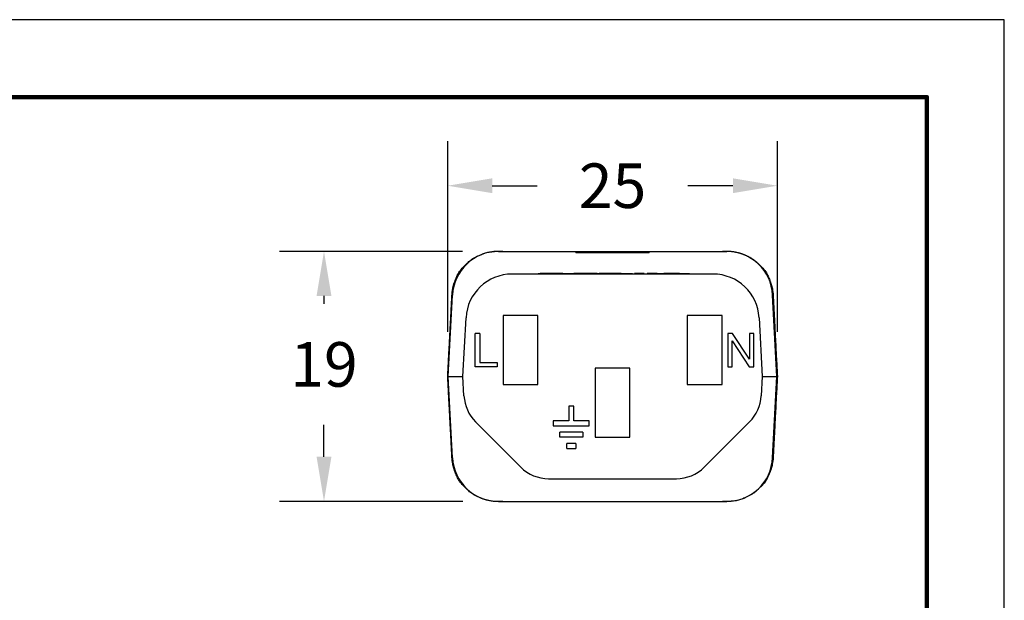
# Model space of a CAD drawing. Extents: x -147 to 89, y -22 to 160.
# Drawn here: x 11 to 89, y 114 to 160 of the extents above; entities that cross this region are included whole.
import ezdxf

# ---------------------------------------------------------------- set-up
doc = ezdxf.new("R2010")
doc.units = 0
doc.header["$LTSCALE"] = 0.1
doc.header["$MEASUREMENT"] = 0
doc.layers.get('0').update_dxf_attribs({"linetype": 'CONTINUOUS'})
doc.layers.get('DEFPOINTS').update_dxf_attribs({"linetype": 'CONTINUOUS'})
for name, color, linetype in [('DIM', 1, 'CONTINUOUS'), ('PLOT BORDER', 3, 'CONTINUOUS'), ('TITLE BLOCK', 4, 'CONTINUOUS')]:
    doc.layers.add(name, color=color, linetype=linetype)
doc.dimstyles.new('ME10_DIM_3', dxfattribs={"dimtxt": 3.5, "dimasz": 3.5, "dimexe": 2, "dimexo": 0, "dimtad": 0, "dimtih": 1, "dimtoh": 1, "dimdsep": 46, "dimtxsty": 'Standard', "dimsah": 1, "dimcen": 0.09, "dimclrd": 7, "dimclre": 7, "dimclrt": 7, "dimadec": 0, "dimazin": 0, "dimtfac": 1, "dimtdec": 4, "dimtofl": 0, "dimtmove": 0, "dimatfit": 0, "dimfxl": 1, "dimtolj": 1, "dimtzin": 0, "dimarcsym": 0})

# ---------------------------------------------------------------- blocks, each defined once
blk = doc.blocks.new('*D31')
at = {"layer": 'DEFPOINTS', "color": 0, "transparency": 16777216}
for p in [(35.35349180692909, 141.7757744564971), (49.73027840973308, 141.7757744564971), (49.75660535996648, 122.1428491317004)]:
    blk.add_point(p, dxfattribs=at)
at = {"layer": 'DIM', "lineweight": -2, "transparency": 16777216}
for p, q in [((46.23027840973308, 141.7757744564971), (31.8534918069291, 141.7757744564971)), ((35.35349180692909, 138.2757744564971), (35.35349180692909, 137.6474466438911)), ((35.35349180692909, 125.6428491317004), (35.35349180692909, 128.1474466438632)), ((46.25660535996648, 122.1428491317004), (31.85349180692909, 122.1428491317004))]:
    blk.add_line(p, q, dxfattribs=at)
at = {"layer": 'DIM', "transparency": 16777216}
for points in [[(34.77015847359576, 138.2757744564971), (35.93682514026243, 138.2757744564971), (35.35349180692909, 141.7757744564971)], [(34.77015847359576, 125.6428491317004), (35.93682514026243, 125.6428491317004), (35.35349180692909, 122.1428491317004)]]:
    blk.add_solid(points, dxfattribs=at)
at = {"layer": 'DIM', "transparency": 16777216, "insert": (35.35349180692907, 132.8974466438772), "char_height": 3.5, "attachment_point": 5, "rotation": 0.00013888888888888892}
blk.add_mtext('\\A1;19', dxfattribs=at)
blk = doc.blocks.new('*D33')
at = {"layer": 'DEFPOINTS', "color": 0, "transparency": 16777216}
for p in [(70.9806505587287, 146.9310934632483), (45.07484761415738, 131.958878206241), (70.9806505587287, 131.9588782062409)]:
    blk.add_point(p, dxfattribs=at)
at = {"layer": 'DIM', "lineweight": -2, "transparency": 16777216}
for p, q in [((45.07484761415738, 135.458878206241), (45.07484761415738, 150.4310934632483)), ((70.9806505587287, 135.4588782062409), (70.9806505587287, 150.4310934632483)), ((48.57484761415738, 146.9310934632483), (52.11108241975899, 146.9310934632483)), ((67.4806505587287, 146.9310934632483), (63.94441575312709, 146.9310934632483))]:
    blk.add_line(p, q, dxfattribs=at)
at = {"layer": 'DIM', "transparency": 16777216}
for points in [[(48.57484761415738, 147.5144267965817), (48.57484761415738, 146.347760129915), (45.07484761415738, 146.9310934632483)], [(67.4806505587287, 147.5144267965817), (67.4806505587287, 146.347760129915), (70.9806505587287, 146.9310934632483)]]:
    blk.add_solid(points, dxfattribs=at)
at = {"layer": 'DIM', "transparency": 16777216, "insert": (58.02774908644304, 146.9310934632483), "char_height": 3.5, "attachment_point": 5, "rotation": 0.00013888888888888892}
blk.add_mtext('\\A1;25', dxfattribs=at)

msp = doc.modelspace()

# ---------------------------------------------------------------- linework, layer by layer
at = {"color": 7, "linetype": 'Continuous'}
for p, q in [((49.05697865005195, 141.7758334073263), (49.39385463048148, 141.7757744562408)), ((49.39385463048148, 141.7904260159739), (49.39385463048148, 141.7757744562408)), ((49.39385463048148, 141.7757744562408), (49.73027840973308, 141.7757744564971)), ((49.73027840973308, 141.7757744564971), (49.75660407624935, 141.7749074988563)), ((49.75660407624935, 141.7749074988563), (50.63259541172991, 141.7757744562408)), ((50.63259541172991, 141.7757744562408), (55.14054823144307, 141.7757744562408)), ((55.14054823144307, 141.7757744562408), (56.21455212487695, 141.7757744562408)), ((55.14054823144307, 141.6970326147409), (55.14054823144307, 141.7757744562408)), ((55.14054823144307, 141.6970326147409), (56.21455212487695, 141.6970326147409)), ((56.21455212487695, 141.7757744562408), (56.58602591840299, 141.7757744562408)), ((56.21455212487695, 141.7757744562408), (56.21455212487695, 141.6970326147409)), ((56.21455212487695, 141.6970326147409), (56.58602591840352, 141.6970326147409)), ((56.58602591840299, 141.7757744562408), (57.10026301572424, 141.7757744562408)), ((56.58602591840299, 141.7757744562408), (56.58602591840352, 141.6970326147409)), ((56.58602591840352, 141.6970326147409), (57.10026301572424, 141.6970326147409)), ((57.10026301572424, 141.7757744562408), (57.13299918822583, 141.7757744562408)), ((57.10026301572424, 141.7757744562408), (57.10026301572424, 141.6970326147409)), ((57.10026301572424, 141.6970326147409), (57.13299918822583, 141.6970326147409)), ((57.13299918822583, 141.7757744562408), (57.23564433235208, 141.7757744562408)), ((57.13299918822583, 141.6970326147409), (57.23564433235208, 141.6970326147409)), ((57.23564433235208, 141.7757744562408), (57.3217910957529, 141.7757744562408)), ((57.23564433235208, 141.6970326147409), (57.3217910957529, 141.6970326147409)), ((57.3217910957529, 141.7757744562408), (57.37237974128368, 141.7757744562408)), ((57.3217910957529, 141.7757744562408), (57.3217910957529, 141.6970326147409)), ((57.3217910957529, 141.6970326147409), (57.37237974128368, 141.6970326147409)), ((57.37237974128368, 141.7757744562408), (57.37237974128368, 141.6970326147409)), ((57.37237974128368, 141.7757744562408), (57.52044381280604, 141.7757744562408)), ((57.37237974128368, 141.6970326147409), (57.52044381280604, 141.6970326147409)), ((57.52044381280604, 141.7757744562408), (57.59972270819167, 141.7757744562408)), ((57.52044381280604, 141.6970326147409), (57.59972270819167, 141.6970326147409)), ((57.59972270819167, 141.7757744562408), (57.60951380934481, 141.7757744562408)), ((57.59972270819167, 141.6970326147409), (57.60951380934481, 141.6970326147409)), ((57.60951380934481, 141.7757744562408), (57.63638902486585, 141.7757744562408)), ((57.60951380934481, 141.6970326147409), (57.63638902486585, 141.6970326147409)), ((57.63638902486585, 141.7757744562408), (57.68223495345649, 141.7757744562408)), ((57.63638902486585, 141.6970326147409), (57.68223495345649, 141.6970326147409)), ((57.68223495345649, 141.7757744562408), (57.70752923754986, 141.7757744562408)), ((57.68223495345649, 141.6970326147409), (57.70752923754986, 141.6970326147409)), ((57.70752923754986, 141.7757744562408), (57.9667958041921, 141.7757744562408)), ((57.70752923754986, 141.6970326147409), (57.9667958041921, 141.6970326147409)), ((57.9667958041921, 141.7757744562408), (57.99146367127737, 141.7757744562408)), ((57.9667958041921, 141.7757744562408), (57.9667958041921, 141.6970326147409)), ((57.9667958041921, 141.6970326147409), (57.99146367127737, 141.6970326147409)), ((57.99146367127737, 141.7757744562408), (58.02774908644309, 141.7757744562408)), ((57.99146367127737, 141.6970326147409), (58.02774908644309, 141.6970326147409)), ((58.02774908644309, 141.7757744562408), (58.13120872814113, 141.7757744562408)), ((58.02774908644309, 141.7757744562408), (58.02774908644309, 141.7464065996909)), ((58.02774908644309, 141.6970326147409), (58.02774908644309, 141.7464065996909)), ((58.02774908644309, 141.6970326147409), (58.13120872814113, 141.6970326147409)), ((58.13120872814113, 141.7757744562408), (58.19128273020687, 141.7757744562408)), ((58.13120872814113, 141.7757744562408), (58.13120872814113, 141.6970326147409)), ((58.13120872814113, 141.6970326147409), (58.19128273020687, 141.6970326147409)), ((58.19128273020687, 141.7757744562408), (58.19128273020687, 141.6970326147409)), ((58.19128273020687, 141.7757744562408), (58.450549296849, 141.7757744562408)), ((58.19128273020687, 141.6970326147409), (58.450549296849, 141.6970326147409)), ((58.450549296849, 141.7757744562408), (58.47584358094216, 141.7757744562408)), ((58.450549296849, 141.6970326147409), (58.47584358094216, 141.6970326147409)), ((58.47584358094216, 141.7757744562408), (58.52168950953269, 141.7757744562408)), ((58.47584358094216, 141.6970326147409), (58.52168950953269, 141.6970326147409)), ((58.52168950953269, 141.7757744562408), (58.54856472505384, 141.7757744562408)), ((58.52168950953269, 141.6970326147409), (58.54856472505384, 141.6970326147409)), ((58.54856472505384, 141.7757744562408), (58.55835582620784, 141.7757744562408)), ((58.54856472505384, 141.6970326147409), (58.55835582620784, 141.6970326147409)), ((58.55835582620784, 141.7757744562408), (58.63763472159294, 141.7757744562408)), ((58.55835582620784, 141.6970326147409), (58.63763472159294, 141.6970326147409)), ((58.63763472159294, 141.7757744562408), (58.78569879311529, 141.7757744562408)), ((58.63763472159294, 141.6970326147409), (58.78569879311529, 141.6970326147409)), ((58.78569879311529, 141.7757744562408), (58.83628743864607, 141.7757744562408)), ((58.78569879311529, 141.7757744562408), (58.78569879311529, 141.6970326147409)), ((58.78569879311529, 141.6970326147409), (58.83628743864607, 141.6970326147409)), ((58.83628743864607, 141.7757744562408), (58.92247271984771, 141.7757744562408)), ((58.83628743864607, 141.7757744562408), (58.83628743864607, 141.6970326147409)), ((58.83628743864607, 141.6970326147409), (58.92247271984771, 141.6970326147409)), ((58.92247271984771, 141.7757744562408), (59.05781551867441, 141.7757744562408)), ((58.92247271984771, 141.6970326147409), (59.05781551867441, 141.6970326147409)), ((59.05781551867441, 141.7757744562408), (59.46944598965476, 141.7757744562408)), ((59.05781551867441, 141.7757744562408), (59.05781551867441, 141.6970326147409)), ((59.05781551867441, 141.6970326147409), (59.46944598967055, 141.6970326147409)), ((59.46944598965476, 141.7757744562408), (59.69323170608058, 141.7757744562408)), ((59.46944598967055, 141.6970326147409), (59.69323170608058, 141.6970326147409)), ((59.69323170608058, 141.7757744562408), (59.84091978319638, 141.7757744562408)), ((59.69323170608058, 141.6970326147409), (59.69323170608058, 141.7757744562408)), ((59.69323170608058, 141.6970326147409), (59.84091978319638, 141.6970326147409)), ((59.84091978319638, 141.7757744562408), (60.91494994144323, 141.7757744562408)), ((59.84091978319638, 141.6970326147409), (59.84091978319638, 141.7757744562408)), ((59.84091978319638, 141.6970326147409), (60.91494994144323, 141.6970326147409)), ((60.91494994144323, 141.7757744562408), (65.42290276115703, 141.7757744562408)), ((60.91494994144323, 141.7757744562408), (60.91494994144323, 141.6970326147409)), ((65.42290276115703, 141.7757744562408), (66.29889409663694, 141.7749074988563)), ((66.29889409663694, 141.7749074988563), (66.325219763153, 141.7757744564971)), ((66.325219763153, 141.7757744564971), (66.66164354240492, 141.7757744562408)), ((66.66164354240492, 141.7904260159739), (66.66164354240492, 141.7757744562408)), ((66.66164354240492, 141.7757744562408), (66.99806732165672, 141.7757744562408)), ((52.1899063703353, 140.0457273297409), (52.34752106230423, 140.0457273297409)), ((52.1899063703353, 139.9932327687409), (52.1899063703353, 140.0457273297409)), ((52.77851077317952, 140.0457273297409), (52.34752106230423, 140.0457273297409)), ((53.55231601959751, 140.0457273297409), (52.77851077317952, 140.0457273297409)), ((53.56224077253672, 140.0457273297409), (53.55231601959751, 140.0457273297409)), ((53.60193978429277, 140.0457273297409), (53.56224077253672, 140.0457273297409)), ((54.01877940773375, 140.0457273297409), (53.60193978429277, 140.0457273297409)), ((54.1214008643356, 140.0457273297409), (54.01877940773375, 140.0457273297409)), ((54.1214008643356, 140.0457273297409), (54.12795169006336, 140.0457273297409)), ((54.12795169006336, 140.0457273297409), (54.21494897528287, 140.0457273297409)), ((54.21494897528287, 140.0457273297409), (54.32412125761257, 140.0457273297409)), ((54.32412125761257, 140.0457273297409), (54.55239057521099, 140.0457273297409)), ((54.55239057521099, 140.0457273297409), (54.78065989280951, 140.0457273297409)), ((54.78065989280951, 140.0457273297409), (54.88983217513891, 140.0457273297409)), ((54.88983217513891, 140.0457273297409), (54.95415878001153, 140.0457273297409)), ((54.95415878001153, 140.0457273297409), (54.96408353295052, 140.0457273297409)), ((54.96408353295052, 140.0457273297409), (54.97633285243474, 140.0457273297409)), ((54.99385779176779, 140.0457273297409), (54.97633285243474, 140.0457273297409)), ((55.0335568035244, 140.0457273297409), (54.99385779176779, 140.0457273297409)), ((55.07325581528023, 140.0457273297409), (55.0335568035244, 140.0457273297409)), ((55.09310532115842, 140.0457273297409), (55.07325581528023, 140.0457273297409)), ((55.12287957997549, 140.0457273297409), (55.09310532115842, 140.0457273297409)), ((55.15265383879267, 140.0457273297409), (55.12287957997549, 140.0457273297409)), ((55.17250334467074, 140.0457273297409), (55.15265383879267, 140.0457273297409)), ((55.18242809760994, 140.0457273297409), (55.17250334467074, 140.0457273297409)), ((55.23205186230521, 140.0457273297409), (55.18242809760994, 140.0457273297409)), ((55.30152513287833, 140.0457273297409), (55.23205186230521, 140.0457273297409)), ((55.58934296811163, 140.0457273297409), (55.30152513287833, 140.0457273297409)), ((56.38925346359888, 140.0457273297409), (55.58934296811163, 140.0457273297409)), ((56.81319574082219, 140.0457273297409), (56.38925346359888, 140.0457273297409)), ((56.81319574082219, 140.0457273297409), (56.9778578664431, 140.0457273297409)), ((57.50280347644315, 140.0457273297409), (56.9778578664431, 140.0457273297409)), ((56.9778578664431, 139.9932327687409), (56.9778578664431, 140.0457273297409)), ((57.59794986825531, 140.0457273297409), (57.50280347644315, 140.0457273297409)), ((57.65700624938067, 140.0457273297409), (57.59794986825531, 140.0457273297409)), ((57.70129853522418, 140.0457273297409), (57.65700624938067, 140.0457273297409)), ((57.77511901163084, 140.0457273297409), (57.70129853522418, 140.0457273297409)), ((57.86370358331818, 140.0457273297409), (57.77511901163084, 140.0457273297409)), ((57.93752405972452, 140.0457273297409), (57.86370358331818, 140.0457273297409)), ((58.08516501253701, 140.0457273297409), (57.93752405972452, 140.0457273297409)), ((58.17374958422423, 140.0457273297409), (58.08516501253701, 140.0457273297409)), ((58.26233415591179, 140.0457273297409), (58.17374958422423, 140.0457273297409)), ((58.33615463231845, 140.0457273297409), (58.26233415591179, 140.0457273297409)), ((58.46903148984909, 140.0457273297409), (58.33615463231845, 140.0457273297409)), ((58.70525701434955, 140.0457273297409), (58.46903148984909, 140.0457273297409)), ((58.70525701434955, 140.0457273297409), (58.72002110963053, 140.0457273297409)), ((58.72002110963053, 140.0457273297409), (58.73478520491195, 140.0457273297409)), ((58.73478520491195, 140.0457273297409), (58.76431339547425, 140.0457273297409)), ((58.76431339547425, 140.0457273297409), (58.77248867939397, 140.0457273297409)), ((58.77248867939397, 140.0457273297409), (58.79384158603677, 140.0457273297409)), ((58.79384158603677, 140.0457273297409), (58.83813387188071, 140.0457273297409)), ((58.83813387188071, 140.0457273297409), (58.882426157724, 140.0457273297409)), ((58.882426157724, 140.0457273297409), (58.91195434828706, 140.0457273297409)), ((58.91195434828706, 140.0457273297409), (58.92671844356804, 140.0457273297409)), ((58.92671844356804, 140.0457273297409), (58.94148253884936, 140.0457273297409)), ((58.94148253884936, 140.0457273297409), (59.00053891997472, 140.0457273297409)), ((59.00053891997472, 140.0457273297409), (59.05959530109943, 140.0457273297409)), ((59.05959530109943, 140.0457273297409), (59.16294396806818, 140.0457273297409)), ((59.16294396806818, 140.0457273297409), (59.22200034919322, 140.0457273297409)), ((59.22200034919322, 140.0457273297409), (59.28105673031826, 140.0457273297409)), ((59.28105673031826, 140.0457273297409), (59.29582082559956, 140.0457273297409)), ((59.29582082559956, 140.0457273297409), (59.31058492088087, 140.0457273297409)), ((59.31058492088087, 140.0457273297409), (59.34011311144296, 140.0457273297409)), ((59.34011311144296, 140.0457273297409), (59.38440539728701, 140.0457273297409)), ((59.38440539728701, 140.0457273297409), (59.42869768313073, 140.0457273297409)), ((59.42869768313073, 140.0457273297409), (59.45822587369303, 140.0457273297409)), ((59.45822587369303, 140.0457273297409), (59.48775406425565, 140.0457273297409)), ((59.48775406425565, 140.0457273297409), (59.50251815953697, 140.0457273297409)), ((59.50251815953697, 140.0457273297409), (59.51728225481838, 140.0457273297409)), ((59.51728225481838, 140.0457273297409), (59.60258591644336, 140.0457273297409)), ((59.60258591644336, 139.9932327687409), (59.60258591644336, 140.0457273297409)), ((59.78303596988083, 140.0457273297409), (59.75350777931777, 140.0457273297409)), ((59.75350777931777, 139.9932327687409), (59.75350777931777, 140.0457273297409)), ((59.79780006516182, 140.0457273297409), (59.78303596988083, 140.0457273297409)), ((59.78303596988083, 139.9932327687409), (59.78303596988083, 140.0457273297409)), ((59.79780006516182, 139.9932327687409), (59.79780006516182, 140.0457273297409)), ((59.81256416044313, 140.0457273297409), (59.79780006516182, 140.0457273297409)), ((59.85685644628663, 140.0457273297409), (59.81256416044313, 140.0457273297409)), ((59.90114873213068, 140.0457273297409), (59.85685644628663, 140.0457273297409)), ((59.93067692269331, 140.0457273297409), (59.90114873213068, 140.0457273297409)), ((59.94544101797429, 140.0457273297409), (59.93067692269331, 140.0457273297409)), ((59.96020511325604, 140.0457273297409), (59.94544101797429, 140.0457273297409)), ((60.01926149438064, 140.0457273297409), (59.96020511325604, 140.0457273297409)), ((60.09308197078699, 140.0457273297409), (60.01926149438064, 140.0457273297409)), ((60.16690244719269, 140.0457273297409), (60.09308197078699, 140.0457273297409)), ((60.24072292359946, 140.0457273297409), (60.16690244719269, 140.0457273297409)), ((60.25548701888078, 140.0457273297409), (60.24072292359946, 140.0457273297409)), ((60.29977930472439, 140.0457273297409), (60.25548701888078, 140.0457273297409)), ((60.3293074952868, 140.0457273297409), (60.29977930472439, 140.0457273297409)), ((60.35883568584943, 140.0457273297409), (60.3293074952868, 140.0457273297409)), ((60.40312797169304, 140.0457273297409), (60.35883568584943, 140.0457273297409)), ((60.49171254338092, 140.0457273297409), (60.40312797169304, 140.0457273297409)), ((60.40312797169304, 139.9932327687409), (60.40312797169304, 140.0457273297409)), ((60.5064766386619, 140.0457273297409), (60.49171254338092, 140.0457273297409)), ((60.49171254338092, 139.9932327687409), (60.49171254338092, 140.0457273297409)), ((60.5064766386619, 139.9932327687409), (60.5064766386619, 140.0457273297409)), ((60.74270216316226, 139.9932327687409), (60.74270216316226, 140.0457273297409)), ((60.78699444900577, 140.0457273297409), (60.74270216316226, 140.0457273297409)), ((60.78699444900577, 139.9932327687409), (60.78699444900577, 140.0457273297409)), ((60.80175854428708, 140.0457273297409), (60.78699444900577, 140.0457273297409)), ((60.86081492541211, 140.0457273297409), (60.80175854428708, 140.0457273297409)), ((60.80175854428708, 139.9932327687409), (60.80175854428708, 140.0457273297409)), ((60.86081492541211, 139.9932327687409), (60.86081492541211, 140.0457273297409)), ((60.91987130653672, 140.0457273297409), (60.86081492541211, 140.0457273297409)), ((60.91987130653672, 139.9932327687409), (60.91987130653672, 140.0457273297409)), ((60.94939949709977, 140.0457273297409), (60.91987130653672, 140.0457273297409)), ((60.96416359238076, 140.0457273297409), (60.94939949709977, 140.0457273297409)), ((60.99369178294317, 140.0457273297409), (60.96416359238076, 140.0457273297409)), ((61.00845587822459, 140.0457273297409), (60.99369178294317, 140.0457273297409)), ((61.08227635463051, 140.0457273297409), (61.00845587822459, 140.0457273297409)), ((61.00845587822459, 139.9932327687409), (61.00845587822459, 140.0457273297409)), ((61.08227635463051, 139.9932327687409), (61.08227635463051, 140.0457273297409)), ((61.17086092631816, 140.0457273297409), (61.08227635463051, 140.0457273297409)), ((61.17086092631816, 139.9932327687409), (61.17086092631816, 140.0457273297409)), ((61.18562502159916, 140.0457273297409), (61.17086092631816, 140.0457273297409)), ((61.24468140272451, 140.0457273297409), (61.18562502159916, 140.0457273297409)), ((61.25944549800582, 140.0457273297409), (61.24468140272451, 140.0457273297409)), ((61.24468140272451, 139.9932327687409), (61.24468140272451, 140.0457273297409)), ((61.27420959328703, 140.0457273297409), (61.25944549800582, 140.0457273297409)), ((61.28897368856802, 140.0457273297409), (61.27420959328703, 140.0457273297409)), ((61.31850187913064, 140.0457273297409), (61.28897368856802, 140.0457273297409)), ((61.33326597441195, 140.0457273297409), (61.31850187913064, 140.0457273297409)), ((61.33326597441195, 139.9932327687409), (61.33326597441195, 140.0457273297409)), ((61.34803006969338, 140.0457273297409), (61.33326597441195, 140.0457273297409)), ((61.36279416497469, 140.0457273297409), (61.34803006969338, 140.0457273297409)), ((61.39232235553667, 140.0457273297409), (61.36279416497469, 140.0457273297409)), ((61.42185054609929, 140.0457273297409), (61.39232235553667, 140.0457273297409)), ((61.39232235553667, 139.9932327687409), (61.39232235553667, 140.0457273297409)), ((61.4366146413806, 140.0457273297409), (61.42185054609929, 140.0457273297409)), ((61.43989555144339, 140.0457273297409), (61.4366146413806, 140.0457273297409)), ((61.43989555144339, 139.9932327687409), (61.43989555144339, 140.0457273297409)), ((61.45137873666202, 140.0457273297409), (61.43989555144339, 140.0457273297409)), ((61.46614283194334, 140.0457273297409), (61.45137873666202, 140.0457273297409)), ((61.48090692722433, 140.0457273297409), (61.46614283194334, 140.0457273297409)), ((61.49567102250543, 140.0457273297409), (61.48090692722433, 140.0457273297409)), ((61.52519921306837, 140.0457273297409), (61.49567102250543, 140.0457273297409)), ((61.52519921306837, 140.0457273297409), (61.53996330834946, 140.0457273297409)), ((61.53996330834946, 140.0457273297409), (61.55472740363078, 140.0457273297409)), ((61.55472740363078, 140.0457273297409), (61.5694914989122, 140.0457273297409)), ((61.5694914989122, 140.0457273297409), (61.61378378475614, 140.0457273297409)), ((61.61378378475614, 140.0457273297409), (61.62854788003713, 140.0457273297409)), ((61.62854788003713, 140.0457273297409), (61.68760426116184, 140.0457273297409)), ((61.68760426116184, 140.0457273297409), (61.70236835644273, 140.0457273297409)), ((61.70236835644273, 140.0457273297409), (61.76142473756808, 140.0457273297409)), ((61.76142473756808, 140.0457273297409), (61.7761888328495, 140.0457273297409)), ((61.7761888328495, 140.0457273297409), (61.82048111869344, 140.0457273297409)), ((61.82048111869344, 140.0457273297409), (61.86477340453694, 140.0457273297409)), ((61.86477340453694, 140.0457273297409), (61.87953749981826, 140.0457273297409)), ((61.87953749981826, 140.0457273297409), (61.90906569038099, 140.0457273297409)), ((61.90906569038099, 140.0457273297409), (61.92382978566229, 140.0457273297409)), ((61.92382978566229, 140.0457273297409), (61.9828861667869, 140.0457273297409)), ((61.9828861667869, 140.0457273297409), (61.99765026206789, 140.0457273297409)), ((61.99765026206789, 140.0457273297409), (62.05670664319314, 140.0457273297409)), ((62.29293216769307, 140.0457273297409), (62.05670664319314, 140.0457273297409)), ((62.35198854881821, 140.0457273297409), (62.29293216769307, 140.0457273297409)), ((62.41104492994324, 140.0457273297409), (62.35198854881821, 140.0457273297409)), ((62.42580902522455, 140.0457273297409), (62.41104492994324, 140.0457273297409)), ((62.47010131106784, 140.0457273297409), (62.42580902522455, 140.0457273297409)), ((62.51439359691189, 140.0457273297409), (62.47010131106784, 140.0457273297409)), ((62.57344997803671, 140.0457273297409), (62.51439359691189, 140.0457273297409)), ((62.58821407331802, 140.0457273297409), (62.57344997803671, 140.0457273297409)), ((62.60297816859955, 140.0457273297409), (62.58821407331802, 140.0457273297409)), ((62.61774226388075, 140.0457273297409), (62.60297816859955, 140.0457273297409)), ((62.64727045444338, 140.0457273297409), (62.61774226388075, 140.0457273297409)), ((62.67679864500536, 140.0457273297409), (62.64727045444338, 140.0457273297409)), ((62.69156274028742, 140.0457273297409), (62.67679864500536, 140.0457273297409)), ((62.72109093084941, 140.0457273297409), (62.69156274028742, 140.0457273297409)), ((62.76538321669302, 140.0457273297409), (62.72109093084941, 140.0457273297409)), ((62.79491140725531, 140.0457273297409), (62.76538321669302, 140.0457273297409)), ((62.80967550253706, 140.0457273297409), (62.79491140725531, 140.0457273297409)), ((62.82443959781805, 140.0457273297409), (62.80967550253706, 140.0457273297409)), ((62.88349597894287, 140.0457273297409), (62.82443959781805, 140.0457273297409)), ((62.94255236006822, 140.0457273297409), (62.88349597894287, 140.0457273297409)), ((62.95731645534953, 140.0457273297409), (62.94255236006822, 140.0457273297409)), ((62.98684464591216, 140.0457273297409), (62.95731645534953, 140.0457273297409)), ((63.03113693175546, 140.0457273297409), (62.98684464591216, 140.0457273297409)), ((63.04590102703688, 140.0457273297409), (63.03113693175546, 140.0457273297409)), ((63.10495740816224, 140.0457273297409), (63.04590102703688, 140.0457273297409)), ((63.11972150344312, 140.0457273297409), (63.10495740816224, 140.0457273297409)), ((63.14924969400563, 140.0457273297409), (63.11972150344312, 140.0457273297409)), ((63.16401378928705, 140.0457273297409), (63.14924969400563, 140.0457273297409)), ((63.17877788456793, 140.0457273297409), (63.16401378928705, 140.0457273297409)), ((63.19354197984968, 140.0457273297409), (63.17877788456793, 140.0457273297409)), ((63.22307017041197, 140.0457273297409), (63.19354197984968, 140.0457273297409)), ((63.23783426569297, 140.0457273297409), (63.22307017041197, 140.0457273297409)), ((63.2673624562557, 140.0457273297409), (63.23783426569297, 140.0457273297409)), ((63.27720518644298, 140.0457273297409), (63.2673624562557, 140.0457273297409)), ((63.27720518644298, 140.0457273297409), (63.28212655153701, 140.0457273297409)), ((63.28212655153701, 140.0457273297409), (63.31165474209963, 140.0457273297409)), ((63.31165474209963, 140.0457273297409), (63.34118293266161, 140.0457273297409)), ((63.34118293266161, 140.0457273297409), (63.37071112322467, 140.0457273297409)), ((63.37071112322467, 140.0457273297409), (63.38547521850566, 140.0457273297409)), ((63.38547521850566, 140.0457273297409), (63.40023931378697, 140.0457273297409)), ((63.40023931378697, 140.0457273297409), (63.45929569491179, 140.0457273297409)), ((63.45929569491179, 140.0457273297409), (63.54788026659912, 140.0457273297409)), ((63.54788026659912, 140.0457273297409), (63.63646483828678, 140.0457273297409)), ((63.63646483828678, 140.0457273297409), (63.72504940997466, 140.0457273297409)), ((63.72504940997466, 140.0457273297409), (63.73981350525565, 140.0457273297409)), ((63.73981350525565, 140.0457273297409), (63.75457760053654, 140.0457273297409)), ((63.75457760053654, 140.0457273297409), (63.7693416958186, 140.0457273297409)), ((63.7693416958186, 140.0457273297409), (63.79886988638058, 140.0457273297409)), ((63.79886988638058, 140.0457273297409), (63.81363398166189, 140.0457273297409)), ((63.81363398166189, 140.0457273297409), (63.85792626750519, 140.0457273297409)), ((63.85792626750519, 140.0457273297409), (63.88745445806824, 140.0457273297409)), ((63.88745445806824, 140.0457273297409), (63.90221855334922, 140.0457273297409)), ((63.90221855334922, 140.0457273297409), (63.91698264863054, 140.0457273297409)), ((63.91698264863054, 140.0457273297409), (63.94651083919305, 140.0457273297409)), ((63.94651083919305, 140.0457273297409), (63.96127493447405, 140.0457273297409)), ((63.96127493447405, 140.0457273297409), (64.00556722031808, 140.0457273297409)), ((64.00556722031808, 140.0457273297409), (64.03509541088071, 140.0457273297409)), ((64.03509541088071, 140.0457273297409), (64.0498595061617, 140.0457273297409)), ((64.0498595061617, 140.0457273297409), (64.06462360144344, 140.0457273297409)), ((64.06462360144344, 139.9932327687409), (64.06462360144344, 140.0457273297409)), ((65.92895918547845, 139.9932327687409), (50.12653898740838, 139.9932327687409)), ((45.11078033644305, 131.9588782062407), (45.44549473127726, 138.3485584744882)), ((70.94471783644312, 131.9588782062408), (70.61000344160881, 138.3485584744882)), ((46.27330752394311, 131.9588782062407), (46.51474436929733, 136.5657676539025)), ((49.42504789894326, 136.7381566437409), (49.42504789894326, 131.3130297687406)), ((52.16344527394296, 136.7381566437409), (49.42504789894326, 136.7381566437409)), ((52.16344527394296, 131.3130297687406), (52.16344527394296, 136.7381566437409)), ((63.89205289894313, 136.7381566437409), (63.89205289894313, 131.3130297687406)), ((66.63045027394335, 136.7381566437409), (63.89205289894313, 136.7381566437409)), ((66.63045027394335, 131.3130297687406), (66.63045027394335, 136.7381566437409)), ((69.54075380358874, 136.5657676539025), (69.78219064894319, 131.9588782062407)), ((47.58773826394323, 135.3379572312407), (47.22683815706788, 135.3379572312407)), ((47.22683815706788, 132.7132291812408), (47.22683815706788, 135.3379572312407)), ((47.58773826394323, 135.3379572312407), (47.58773826394323, 133.0413201874909)), ((67.08977768269301, 135.3379572312407), (67.08977768269301, 132.7132291812408)), ((67.45067778956803, 135.3379572312407), (67.08977768269301, 135.3379572312407)), ((67.41786868894285, 134.7473934199908), (68.76304181456824, 132.7132291812408)), ((67.41786868894285, 132.7132291812408), (67.41786868894285, 134.7473934199908)), ((68.79585091519323, 133.3037929924909), (67.45067778956803, 135.3379572312407)), ((69.12394192144306, 135.3379572312407), (68.79585091519323, 135.3379572312407)), ((68.79585091519323, 135.3379572312407), (68.79585091519323, 133.3037929924909)), ((69.12394192144306, 132.7132291812408), (69.12394192144306, 135.3379572312407)), ((48.96572049019306, 132.7132291812408), (47.22683815706788, 132.7132291812408)), ((47.58773826394323, 133.0413201874909), (48.96572049019306, 133.0413201874909)), ((48.96572049019306, 133.0413201874909), (48.96572049019306, 132.7132291812408)), ((59.39694777394305, 132.6047266437408), (56.65855039894325, 132.6047266437408)), ((56.65855039894325, 132.6047266437408), (56.65855039894325, 127.1795997687406)), ((59.39694777394305, 127.1795997687406), (59.39694777394305, 132.6047266437408)), ((67.08977768269301, 132.7132291812408), (67.41786868894285, 132.7132291812408)), ((68.76304181456824, 132.7132291812408), (69.12394192144306, 132.7132291812408)), ((45.44563623311884, 125.569447071079), (45.11078033644305, 131.9588782062407)), ((45.11078033644305, 131.9588782062407), (46.27330752394311, 131.9588782062407)), ((46.35390524401008, 130.4209820929232), (46.27330752394311, 131.9588782062407)), ((69.78219064894319, 131.9588782062407), (69.70159292887632, 130.4209820929232)), ((69.78219064894319, 131.9588782062407), (70.94471783644312, 131.9588782062408)), ((70.61000344160881, 125.5691979379935), (70.94471783644312, 131.9588782062408)), ((49.42504789894326, 131.3130297687406), (52.16344527394296, 131.3130297687406)), ((63.89205289894313, 131.3130297687406), (66.63045027394335, 131.3130297687406)), ((54.58812824018888, 129.6074732149908), (54.58812824018888, 128.4591546931159)), ((54.98183744768932, 129.6074732149908), (54.58812824018888, 129.6074732149908)), ((54.98183744768932, 128.4591546931159), (54.98183744768932, 129.6074732149908)), ((54.58812824018888, 128.4591546931159), (53.37074269768472, 128.4591546931159)), ((53.37074269768472, 128.4591546931159), (53.37074269768472, 128.0654454856158)), ((56.19922299019316, 128.4591546931159), (54.98183744768932, 128.4591546931159)), ((56.19922299019316, 128.0654454856158), (56.19922299019316, 128.4591546931159)), ((50.81627812336339, 124.8325138568207), (47.2576469154705, 128.3911450647131)), ((53.37074269768472, 128.0654454856158), (56.19922299019316, 128.0654454856158)), ((68.7978512574158, 128.3911450647131), (65.23922004952344, 124.8325138568207)), ((55.68777972709461, 127.5733089762409), (53.88218596078327, 127.5733089762409)), ((53.88218596078327, 127.179599768741), (53.88218596078327, 127.5733089762409)), ((55.68777972709461, 127.179599768741), (53.88218596078327, 127.179599768741)), ((55.68777972709461, 127.5733089762409), (55.68777972709461, 127.179599768741)), ((56.65855039894325, 127.1795997687406), (59.39694777394305, 127.1795997687406)), ((55.14588295081381, 126.6874632593659), (54.42408273706396, 126.6874632593659)), ((54.42408273706396, 126.2937540518658), (54.42408273706396, 126.6874632593659)), ((54.42408273706396, 126.2937540518658), (55.14588295081381, 126.2937540518658)), ((55.14588295081381, 126.6874632593659), (55.14588295081381, 126.2937540518658)), ((53.0083604102831, 123.9245236437407), (55.65353169502325, 123.9245236437407)), ((55.65353169502325, 123.9245236437407), (55.67813852049197, 123.9245236437407)), ((55.67813852049197, 123.9245236437407), (55.70274534596089, 123.9245236437407)), ((55.70274534596089, 123.9245236437407), (55.75195899689778, 123.9245236437407)), ((55.75195899689778, 123.9245236437407), (55.80117264783541, 123.9245236437407)), ((55.80117264783541, 123.9245236437407), (55.87499312424208, 123.9245236437407)), ((55.87499312424208, 123.9245236437407), (55.94881360064799, 123.9245236437407)), ((55.94881360064799, 123.9245236437407), (55.99802725158563, 123.9245236437407)), ((55.99802725158563, 123.9245236437407), (56.02263407705478, 123.9245236437407)), ((56.02263407705478, 123.9245236437407), (56.04724090252327, 123.9245236437407)), ((56.04724090252327, 123.9245236437407), (56.14566820439789, 123.9245236437407)), ((56.14566820439789, 123.9245236437407), (56.24409550627317, 123.9245236437407)), ((56.24409550627317, 123.9245236437407), (56.41634328455403, 123.9245236437407)), ((56.41634328455403, 123.9245236437407), (56.51477058642931, 123.9245236437407)), ((56.51477058642931, 123.9245236437407), (56.61319788830426, 123.9245236437407)), ((56.61319788830426, 123.9245236437407), (56.63780471377361, 123.9245236437407)), ((56.63780471377361, 123.9245236437407), (56.66241153924189, 123.9245236437407)), ((56.66241153924189, 123.9245236437407), (56.71162519017921, 123.9245236437407)), ((56.71162519017921, 123.9245236437407), (56.78544566658555, 123.9245236437407)), ((56.78544566658555, 123.9245236437407), (56.85926614299201, 123.9245236437407)), ((56.85926614299201, 123.9245236437407), (56.90847979392943, 123.9245236437407)), ((56.90847979392943, 123.9245236437407), (56.95769344486706, 123.9245236437407)), ((56.95769344486706, 123.9245236437407), (56.98230027033599, 123.9245236437407)), ((56.98230027033599, 123.9245236437407), (57.00690709580437, 123.9245236437407)), ((57.00690709580437, 123.9245236437407), (57.4006163033044, 123.9245236437407)), ((57.4006163033044, 123.9245236437407), (57.4252231287731, 123.9245236437407)), ((57.4252231287731, 123.9245236437407), (57.5728640815859, 123.9245236437407)), ((57.5728640815859, 123.9245236437407), (57.6466845579915, 123.9245236437407)), ((57.6466845579915, 123.9245236437407), (57.69589820892913, 123.9245236437407)), ((57.69589820892913, 123.9245236437407), (57.74511185986677, 123.9245236437407)), ((57.74511185986677, 123.9245236437407), (57.81893233627343, 123.9245236437407)), ((57.81893233627343, 123.9245236437407), (57.84353916174193, 123.9245236437407)), ((57.84353916174193, 123.9245236437407), (57.96657328908559, 123.9245236437407)), ((57.96657328908559, 123.9245236437407), (58.08960741642947, 123.9245236437407)), ((58.08960741642947, 123.9245236437407), (58.21264154377345, 123.9245236437407)), ((58.21264154377345, 123.9245236437407), (58.31106884564797, 123.9245236437407)), ((58.31106884564797, 123.9245236437407), (58.335675671117, 123.9245236437407)), ((58.335675671117, 123.9245236437407), (58.3602824965856, 123.9245236437407)), ((58.3602824965856, 123.9245236437407), (58.40949614752303, 123.9245236437407)), ((58.40949614752303, 123.9245236437407), (58.4833166239297, 123.9245236437407)), ((58.4833166239297, 123.9245236437407), (58.55713710033551, 123.9245236437407)), ((58.55713710033551, 123.9245236437407), (58.58174392580421, 123.9245236437407)), ((58.58174392580421, 123.9245236437407), (58.60635075127314, 123.9245236437407)), ((58.60635075127314, 123.9245236437407), (58.65556440221077, 123.9245236437407)), ((58.65556440221077, 123.9245236437407), (59.04927360971089, 123.9245236437407)), ((59.04927360971089, 123.9245236437407), (59.09848726064853, 123.9245236437407)), ((59.09848726064853, 123.9245236437407), (59.14770091158542, 123.9245236437407)), ((59.14770091158542, 123.9245236437407), (59.17230773705435, 123.9245236437407)), ((59.17230773705435, 123.9245236437407), (59.19691456252305, 123.9245236437407)), ((59.19691456252305, 123.9245236437407), (59.2707350389294, 123.9245236437407)), ((59.2707350389294, 123.9245236437407), (59.31994868986703, 123.9245236437407)), ((59.31994868986703, 123.9245236437407), (59.36916234080467, 123.9245236437407)), ((59.36916234080467, 123.9245236437407), (59.39376916627338, 123.9245236437407)), ((59.39376916627338, 123.9245236437407), (59.46758964267952, 123.9245236437407)), ((59.46758964267952, 123.9245236437407), (59.51680329361693, 123.9245236437407)), ((59.51680329361693, 123.9245236437407), (59.61523059549221, 123.9245236437407)), ((59.61523059549221, 123.9245236437407), (59.6398374209607, 123.9245236437407)), ((59.6398374209607, 123.9245236437407), (59.78747837377297, 123.9245236437407)), ((59.78747837377297, 123.9245236437407), (59.91051250111695, 123.9245236437407)), ((59.91051250111695, 123.9245236437407), (59.93511932658588, 123.9245236437407)), ((59.93511932658588, 123.9245236437407), (59.9843329775233, 123.9245236437407)), ((59.9843329775233, 123.9245236437407), (60.00893980299146, 123.9245236437407)), ((60.00893980299146, 123.9245236437407), (60.05815345392911, 123.9245236437407)), ((60.05815345392911, 123.9245236437407), (60.15658075580427, 123.9245236437407)), ((60.15658075580427, 123.9245236437407), (60.25500805767933, 123.9245236437407)), ((60.25500805767933, 123.9245236437407), (60.27961488314847, 123.9245236437407)), ((60.27961488314847, 123.9245236437407), (60.35343535955417, 123.9245236437407)), ((60.35343535955417, 123.9245236437407), (63.04713776260309, 123.9245236437407)), ((49.05743085122935, 122.1419819562406), (49.39385463048148, 122.141981956241)), ((49.39385463048148, 122.141981956241), (49.73028037914533, 122.1419819562408)), ((49.39385463048148, 122.1273303965078), (49.39385463048148, 122.141981956241)), ((49.73028037914533, 122.1419819562408), (49.75660535996648, 122.1428491317004)), ((49.75660535996648, 122.1428491317004), (50.63259541172991, 122.1419819562408)), ((50.63259541172991, 122.1419819562408), (58.02774908644309, 122.1419819562408)), ((58.02774908644309, 122.1419819562408), (65.42290276115703, 122.1419819562408)), ((65.42290276115703, 122.1419819562408), (66.29889281291982, 122.1428491317004)), ((66.29889281291982, 122.1428491317004), (66.32521779374075, 122.1419819562408)), ((66.32521779374075, 122.1419819562408), (66.66164354240492, 122.141981956241)), ((66.66164354240492, 122.1273303965078), (66.66164354240492, 122.141981956241)), ((66.66164354240492, 122.141981956241), (66.99806732165672, 122.141981956241))]:
    msp.add_line(p, q, dxfattribs=at)
for centre, radius, start, end in [((49.05738059494552, 138.1589755126878), 3.616857916972783, 90.0063673350021, 176.995379969284), ((66.99814865585998, 138.1589460298598), 3.616828427295622, 3.005112244825051, 90.00128845110184), ((50.12653898740838, 136.3764815187409), 3.616751250000001, 90, 176.9999999999992), ((65.92895918547845, 136.3764815187409), 3.616751249999989, 3.000000000000504, 90), ((49.44972920239075, 130.5832273516331), 3.100072500000016, 182.9999999999988, 225.0000000000001), ((66.60576897049545, 130.5832273516331), 3.100072499999989, 314.9999999999998, 357.0000000000009), ((49.05743085122935, 125.7587332062405), 3.616751249999961, 183.0000000000005, 270), ((66.9981486558604, 125.7588103826219), 3.616828427295364, 269.9987115488915, 356.9948877551749), ((53.0083604102831, 127.0245961437407), 3.100072500000004, 225.0000000000001, 270), ((63.04713776260309, 127.0245961437407), 3.1000725, 270, 314.9999999999998)]:
    msp.add_arc(centre, radius, start, end, dxfattribs=at)
for points in [[(45.40763479289789, 138.3093606946501), (45.44002541338003, 138.6778586153681), (45.5037844847938, 139.0066957169396), (45.56947751580647, 139.223134025165), (45.63671863499042, 139.4109980920411), (45.67396128011503, 139.5113795399409), (45.71278813725986, 139.6121889686436), (45.83000752384956, 139.88096796344), (46.00567839228492, 140.1855139710925), (46.30155877602523, 140.5417198031458), (46.60553271744491, 140.8391107403679), (46.74758267669899, 140.9707253278031), (46.89055214029318, 141.0900988693225), (47.05832533461879, 141.2081905019718), (47.24844976013978, 141.3195862631912), (47.45078656401186, 141.4176105083626), (47.65307303818655, 141.5052062719728), (47.81100564569177, 141.5710931374373), (47.969118899815, 141.6301673877893), (48.1391189078934, 141.6807150311834), (48.32775647041321, 141.7213060366693), (48.531362681679, 141.7516215567896), (48.6966629933212, 141.7710454227851), (48.73589450089177, 141.7753145008922), (48.77371097052705, 141.7789591150145), (48.89234203844624, 141.7866066248173), (49.07456322880883, 141.7902177284175)], [(49.07456322880883, 141.7902177284175), (49.14277333281581, 141.7904003206663), (49.19306488120894, 141.7904263398664), (49.21426195330356, 141.7904263056735), (49.23436377359581, 141.7904262732473), (49.25447790563449, 141.7904262408012), (49.27570650783645, 141.7904262065575), (49.32591945996084, 141.7904261255594), (49.39385463048202, 141.7904260159739)], [(66.6616435424048, 141.7904260159739), (66.729578712926, 141.7904261255594), (66.77979166504963, 141.7904262065575), (66.80102140583735, 141.7904262408031), (66.82114350797568, 141.7904262732621), (66.84126561011368, 141.790426305721), (66.8624953509014, 141.7904263399665), (66.91270830302513, 141.7904264209652), (66.98064347354632, 141.7904265305517)], [(66.98064347354632, 141.7904265305517), (67.30655951074989, 141.7793127609212), (67.59270590073612, 141.7433558527678), (67.7737681611102, 141.7052153141009), (67.93354972963826, 141.6654889839937), (67.99776324994036, 141.6488472003884), (68.06347606446148, 141.6305894098697), (68.15225804294455, 141.6032241162119), (68.2418188238485, 141.5724229476362), (68.33096278909584, 141.5371364881539), (68.4205130038089, 141.4980136434197), (68.67800929072166, 141.3800770593029), (68.95792418129656, 141.2300595516587), (69.15466216356398, 141.0950039507355), (69.30340080411628, 140.9734966394589), (69.37287840681591, 140.9112746967396), (69.44186503684416, 140.846747788546), (69.73976407714224, 140.5537471438971), (70.06614439016117, 140.1597087529619), (70.25464039411972, 139.8262016274021), (70.37716906113891, 139.5287067825911), (70.41604777243899, 139.4212481882825), (70.4490238413268, 139.3271917672706), (70.47489239907084, 139.252349774736), (70.50055497469916, 139.1745270646396), (70.58667141110244, 138.8384250450245), (70.64857377676073, 138.3090340510872)], [(45.07484761415738, 131.9588782062409), (45.14571895844714, 133.3112957731793), (45.19810212571793, 134.3109087574516), (45.22024942062993, 134.7335392471302), (45.2412412044787, 135.1341194503921), (45.26223298831843, 135.5346996536541), (45.28438028316909, 135.9573301433354), (45.33676344994643, 136.9569431276363), (45.40763479289789, 138.3093606946501)], [(70.64857377676073, 138.3090340510872), (70.71882222466658, 136.9569270640738), (70.77111384215644, 135.9574073817836), (70.79326326804701, 135.5347362260781), (70.81425637448106, 135.1341307841262), (70.83524867801512, 134.7335406638471), (70.85739604716815, 134.3109087574518), (70.9097792144397, 133.3112957731793), (70.9806505587287, 131.9588782062409)], [(45.40692439612535, 125.6087223613946), (45.33667594822035, 126.9608293484082), (45.28438433072964, 127.9603490306985), (45.2622349048395, 128.3830201864041), (45.24124179840502, 128.7836256283559), (45.22024949487096, 129.1842157486348), (45.19810212571793, 129.6068476550302), (45.14571895844714, 130.6064606393024), (45.07484761415738, 131.9588782062409)], [(45.07484761415738, 131.9588782062409), (45.08186084735792, 131.9588782062409), (45.0868742358483, 131.9588782062409), (45.08890964669342, 131.9588782062409), (45.09098438450412, 131.9588782062409), (45.09482590230413, 131.9588782062409), (45.09947258160342, 131.9588782062409), (45.10602087496714, 131.9588782062409), (45.11078033644359, 131.9588782062407)], [(70.9806505587287, 131.9588782062409), (70.90977921443893, 130.6064606393024), (70.85739604716815, 129.6068476550302), (70.83524867801512, 129.1842157486348), (70.81425637448106, 128.7836256283558), (70.79326326804701, 128.3830201864041), (70.77111384215644, 127.9603490306985), (70.71882222466658, 126.9608293484082), (70.64857377676073, 125.6087223613946)], [(70.9806505587287, 131.9588782062409), (70.97363732552816, 131.9588782062409), (70.9686239370379, 131.9588782062409), (70.96658852619309, 131.9588782062409), (70.96451378838282, 131.9588782062409), (70.96067227058207, 131.9588782062409), (70.95602559128265, 131.9588782062409), (70.94947729791978, 131.9588782062409), (70.94471783644325, 131.9588782062409)], [(49.07485469934019, 122.1273298819301), (48.67320328377599, 122.1456009520125), (48.37616480802983, 122.1912566333862), (48.25270135528773, 122.2193067290868), (48.1318026155474, 122.2497451048044), (48.04722397683655, 122.2717627919907), (47.9585745371089, 122.2970336021949), (47.86622166284315, 122.3271120379767), (47.77789800780917, 122.3594239772414), (47.69953883510006, 122.3914874045673), (47.62092225744259, 122.425982290704), (47.4297805765731, 122.5123800698293), (47.22312470479643, 122.6152063398606), (47.03463417933355, 122.7272621604061), (46.87025207625141, 122.8451944839135), (46.72541919353771, 122.9676930965029), (46.58376600154538, 123.0991446556733), (46.36684684307432, 123.3075085943829), (46.15402800384337, 123.5361145729083), (45.96911259360252, 123.7855796765962), (45.81434084114787, 124.0652913962318), (45.68695679724008, 124.3684846868764), (45.59603545065389, 124.6205258109084), (45.57054794862776, 124.6942741129732), (45.54808475690321, 124.7629141046967), (45.46796946022398, 125.0817919397396), (45.40692439612535, 125.6087223613946)], [(70.64857377676073, 125.6087223613946), (70.5804217019534, 125.0435624660652), (70.49263756333497, 124.7117055279232), (70.47008367780145, 124.6465031315598), (70.44413547284375, 124.5755401614466), (70.30633906844487, 124.2250475111201), (70.08728010167889, 123.7939244642824), (69.87305363912887, 123.5039569306615), (69.67529385408598, 123.2933486465196), (69.60052620439677, 123.2207690545822), (69.52090406649688, 123.1454638760018), (69.31262142225707, 122.954526421678), (69.0572476178429, 122.7507167158121), (68.84314308764552, 122.6178621809802), (68.645015163784, 122.518411954569), (68.53564956910019, 122.4694594435761), (68.42399774817038, 122.4217067163192), (68.26548426731804, 122.3555732953188), (68.09415094244342, 122.2908877349405), (67.91759491831532, 122.2374807832111), (67.72969502502914, 122.1966668168524), (67.52860757135008, 122.166630383671), (67.35744570396636, 122.1465570292799), (67.30527560911042, 122.1409256840905), (67.25451669914172, 122.1363466915292), (67.14004336044789, 122.1300570898584), (66.98064347354632, 122.1273298819301)], [(49.39385463048138, 122.127330396508), (49.32591945996084, 122.1273302869224), (49.27570650783645, 122.1273302059241), (49.25447676704873, 122.1273301716788), (49.23435466491116, 122.1273301392197), (49.21423256277316, 122.1273301067609), (49.19300282198512, 122.1273300725151), (49.14278986986105, 122.1273299915167), (49.07485469934019, 122.1273298819301)], [(66.98064347354632, 122.1273298819301), (66.91270830302513, 122.1273299915167), (66.8624953509014, 122.1273300725151), (66.84126561011368, 122.1273301067609), (66.82114350797568, 122.1273301392197), (66.80102140583735, 122.1273301716788), (66.77979166504963, 122.1273302059241), (66.729578712926, 122.1273302869224), (66.6616435424048, 122.127330396508)]]:
    msp.add_spline(points, degree=3, dxfattribs=at)
at = {"layer": 'PLOT BORDER'}
for p, q in [((88.81221410937493, 159.9688397216126), (-147.2049796706077, 159.9688397216126)), ((88.81221410937493, -22.40808274473784), (88.81221410937493, 159.9688397216126))]:
    msp.add_line(p, q, dxfattribs=at)
at = {"layer": 'TITLE BLOCK', "lineweight": 100}
msp.add_lwpolyline([(-141.123504255175, 153.8873643061804), (82.73073869394341, 153.8873643061804), (82.73073869394341, -16.32660732930592), (-141.123504255175, -16.32660732930592)], close=True, dxfattribs=at)

# ---------------------------------------------------------------- dimensions: what is measured, and where the dimension line sits
at = {"layer": 'DIM'}
dim = msp.add_linear_dim(base=(70.9806505587287, 146.9310934632483), p1=(45.07484761415738, 131.958878206241), p2=(70.9806505587287, 131.9588782062409), text='25', dimstyle='ME10_DIM_3', override={"dimexe": 3.5, "dimexo": 3.5, "dimgap": 3, "dimclrd": 256, "dimclre": 256, "dimclrt": 256}, dxfattribs=at)
dim.commit()
dim.dimension.update_dxf_attribs({"geometry": '*D33', "text_midpoint": (58.02774908644304, 146.9310934632483), "text_rotation": 0.0001388888888888889})
dim = msp.add_linear_dim(base=(35.35349180692909, 141.7757744564971), p1=(49.75660535996648, 122.1428491317004), p2=(49.73027840973308, 141.7757744564971), angle=90, text='19', dimstyle='ME10_DIM_3', override={"dimexe": 3.5, "dimexo": 3.5, "dimgap": 3, "dimclrd": 256, "dimclre": 256, "dimclrt": 256}, dxfattribs=at)
dim.commit()
dim.dimension.update_dxf_attribs({"geometry": '*D31', "text_midpoint": (35.35349180692907, 132.8974466438772), "dimtype": 160, "text_rotation": 0.0001388888888888889})

doc.saveas('drawing.dxf')
